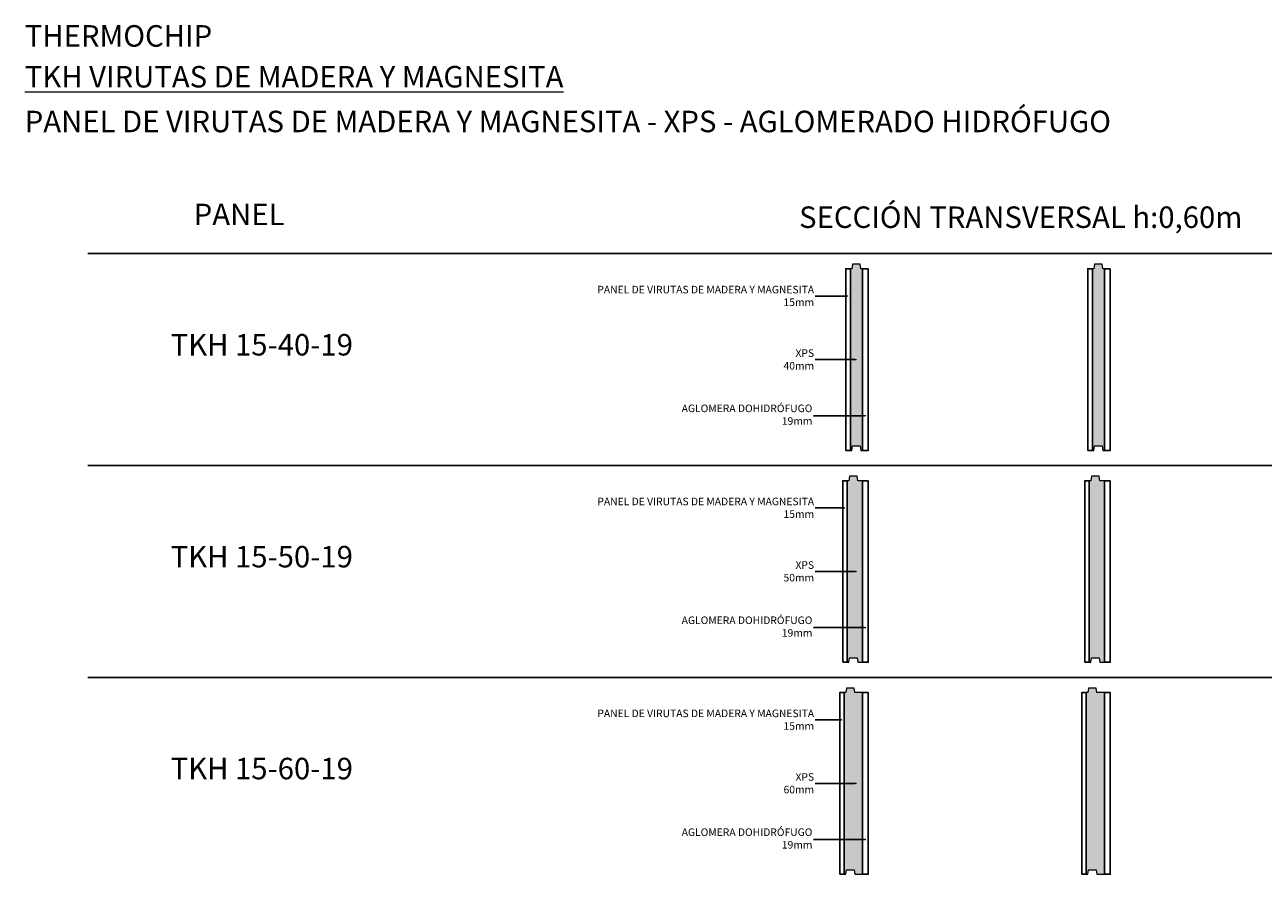
# Model space of a CAD drawing. Units: inches. Extents: x 1.3 to 9, y 1.3 to 24.3.
# Drawn here: x 1.3 to 5.4, y 9.1 to 12 of the extents above; entities that cross this region are included whole.
import ezdxf
from ezdxf import colors
from ezdxf.entities.mleader import LeaderData, LeaderLine
from ezdxf.math import Vec2, Vec3

# ---------------------------------------------------------------- set-up
doc = ezdxf.new("R2010")
doc.units = ezdxf.units.IN
doc.header["$MEASUREMENT"] = 0
doc.layers.add('a-aislamiento_xps', color=140, linetype='Continuous', lineweight=5)
doc.layers.add('text', color=181, linetype='Continuous', lineweight=5)
doc.layers.add('auxiliar', color=3, linetype='Continuous', plot=False)
for name, color, linetype in [('t-aglomerado hidrófugo', 83, 'Continuous'), ('t-panel virutas madera magnesita', 152, 'Continuous'), ('THEROCHIP-TKH', 7, 'Continuous')]:
    doc.layers.add(name, color=color, linetype=linetype)
doc.styles.get("Standard").update_dxf_attribs({"font": 'arial.ttf'})

# ---------------------------------------------------------------- blocks, each defined once
blk = doc.blocks.new('_Dot')
at = {"color": 0, "linetype": 'ByBlock', "lineweight": -2}
blk.add_line((-0.5, 0), (-1, 0), dxfattribs=at)
at = {"color": 0, "linetype": 'ByBlock', "const_width": 0.5}
blk.add_lwpolyline([(-0.25, 0, 1), (0.25, 0, 1)], format="xyb", close=True, dxfattribs=at)
blk = doc.blocks.new('TKH-15-40-19_ST600')
at = {"layer": 'a-aislamiento_xps', "transparency": 33554508}
h = blk.add_hatch(color=256, dxfattribs=at)
h.dxf.hatch_style = 1
h.paths.add_polyline_path([(0.055, 0.6), (0.05, 0.6), (0.048, 0.615), (0.022, 0.615), (0.02, 0.6), (0.015, 0.6), (0.015, 0), (0.02, 0), (0.022, 0.015), (0.048, 0.015), (0.05, 0), (0.055, 0)])
at = {"layer": 'a-aislamiento_xps'}
blk.add_lwpolyline([(0.055, 0.6), (0.05, 0.6), (0.048, 0.615), (0.022, 0.615), (0.02, 0.6), (0.015, 0.6), (0.015, 0), (0.02, 0), (0.022, 0.015), (0.048, 0.015), (0.05, 0), (0.055, 0)], close=True, dxfattribs=at)
at = {"layer": 't-aglomerado hidrófugo'}
blk.add_lwpolyline([(0.074, 0.6), (0.055, 0.6), (0.055, 0), (0.074, 0)], close=True, dxfattribs=at)
at = {"layer": 't-panel virutas madera magnesita'}
blk.add_lwpolyline([(0, 0), (0.015, 0), (0.015, 0.6), (0, 0.6)], close=True, dxfattribs=at)
blk = doc.blocks.new('TKH-15-50-19_ST600')
at = {"layer": 'a-aislamiento_xps', "transparency": 33554508}
h = blk.add_hatch(color=256, dxfattribs=at)
h.dxf.hatch_style = 1
h.paths.add_polyline_path([(0.065, 0.6), (0.05, 0.6), (0.048, 0.615), (0.022, 0.615), (0.02, 0.6), (0.015, 0.6), (0.015, 0), (0.02, 0), (0.022, 0.015), (0.048, 0.015), (0.05, 0), (0.065, 0)])
at = {"layer": 'a-aislamiento_xps'}
blk.add_lwpolyline([(0.065, 0.6), (0.05, 0.6), (0.048, 0.615), (0.022, 0.615), (0.02, 0.6), (0.015, 0.6), (0.015, 0), (0.02, 0), (0.022, 0.015), (0.048, 0.015), (0.05, 0), (0.065, 0)], close=True, dxfattribs=at)
at = {"layer": 't-aglomerado hidrófugo'}
blk.add_lwpolyline([(0.084, 0.6), (0.065, 0.6), (0.065, 0), (0.084, 0)], close=True, dxfattribs=at)
at = {"layer": 't-panel virutas madera magnesita'}
blk.add_lwpolyline([(0, 0), (0.015, 0), (0.015, 0.6), (0, 0.6)], close=True, dxfattribs=at)
blk = doc.blocks.new('TKH-15-60-19_ST600')
at = {"layer": 'a-aislamiento_xps', "transparency": 33554508}
h = blk.add_hatch(color=256, dxfattribs=at)
h.dxf.hatch_style = 1
h.paths.add_polyline_path([(0.075, 0.6), (0.05, 0.6), (0.048, 0.615), (0.022, 0.615), (0.02, 0.6), (0.015, 0.6), (0.015, 0), (0.02, 0), (0.022, 0.015), (0.048, 0.015), (0.05, 0), (0.075, 0)])
at = {"layer": 'a-aislamiento_xps'}
blk.add_lwpolyline([(0.075, 0.6), (0.05, 0.6), (0.048, 0.615), (0.022, 0.615), (0.02, 0.6), (0.015, 0.6), (0.015, 0), (0.02, 0), (0.022, 0.015), (0.048, 0.015), (0.05, 0), (0.075, 0)], close=True, dxfattribs=at)
at = {"layer": 't-aglomerado hidrófugo'}
blk.add_lwpolyline([(0.094, 0.6), (0.075, 0.6), (0.075, 0), (0.094, 0)], close=True, dxfattribs=at)
at = {"layer": 't-panel virutas madera magnesita'}
blk.add_lwpolyline([(0, 0), (0.015, 0), (0.015, 0.6), (0, 0.6)], close=True, dxfattribs=at)

msp = doc.modelspace()

# ---------------------------------------------------------------- hatches: boundary and pattern name
at = {"layer": 'a-aislamiento_xps', "transparency": 33554508}
h = msp.add_hatch(color=256, dxfattribs=at)
h.dxf.hatch_style = 1
h.paths.add_polyline_path([(4.0942, 11.147), (4.0892, 11.147), (4.0872, 11.162), (4.0612, 11.162), (4.0592, 11.147), (4.0542, 11.147), (4.0542, 10.547), (4.0592, 10.547), (4.0612, 10.562), (4.0872, 10.562), (4.0892, 10.547), (4.0942, 10.547)])
h = msp.add_hatch(color=256, dxfattribs=at)
h.dxf.hatch_style = 1
h.paths.add_polyline_path([(4.0942, 10.447), (4.0792, 10.447), (4.0772, 10.462), (4.0512, 10.462), (4.0492, 10.447), (4.0442, 10.447), (4.0442, 9.847), (4.0492, 9.847), (4.0512, 9.862), (4.0772, 9.862), (4.0792, 9.847), (4.0942, 9.847)])
h = msp.add_hatch(color=256, dxfattribs=at)
h.dxf.hatch_style = 1
h.paths.add_polyline_path([(4.0942, 9.747), (4.0692, 9.747), (4.0672, 9.762), (4.0412, 9.762), (4.0392, 9.747), (4.0342, 9.747), (4.0342, 9.147), (4.0392, 9.147), (4.0412, 9.162), (4.0672, 9.162), (4.0692, 9.147), (4.0942, 9.147)])

# ---------------------------------------------------------------- linework, layer by layer
at = {"layer": 'a-aislamiento_xps'}
for points in [[(4.0942, 11.147), (4.0892, 11.147), (4.0872, 11.162), (4.0612, 11.162), (4.0592, 11.147), (4.0542, 11.147), (4.0542, 10.547), (4.0592, 10.547), (4.0612, 10.562), (4.0872, 10.562), (4.0892, 10.547), (4.0942, 10.547)], [(4.0942, 10.447), (4.0792, 10.447), (4.0772, 10.462), (4.0512, 10.462), (4.0492, 10.447), (4.0442, 10.447), (4.0442, 9.847), (4.0492, 9.847), (4.0512, 9.862), (4.0772, 9.862), (4.0792, 9.847), (4.0942, 9.847)], [(4.0942, 9.747), (4.0692, 9.747), (4.0672, 9.762), (4.0412, 9.762), (4.0392, 9.747), (4.0342, 9.747), (4.0342, 9.147), (4.0392, 9.147), (4.0412, 9.162), (4.0672, 9.162), (4.0692, 9.147), (4.0942, 9.147)]]:
    msp.add_lwpolyline(points, close=True, dxfattribs=at)
at = {"layer": 'auxiliar'}
for p, q in [((1.5336, 11.197), (9.0467, 11.197)), ((1.5336, 10.497), (9.0467, 10.497)), ((1.5336, 9.797), (9.0467, 9.797))]:
    msp.add_line(p, q, dxfattribs=at)
at = {"layer": 't-aglomerado hidrófugo'}
for points in [[(4.1132, 11.147), (4.0942, 11.147), (4.0942, 10.547), (4.1132, 10.547)], [(4.1132, 10.447), (4.0942, 10.447), (4.0942, 9.847), (4.1132, 9.847)], [(4.1132, 9.747), (4.0942, 9.747), (4.0942, 9.147), (4.1132, 9.147)]]:
    msp.add_lwpolyline(points, close=True, dxfattribs=at)
at = {"layer": 't-panel virutas madera magnesita'}
for points in [[(4.0392, 10.547), (4.0542, 10.547), (4.0542, 11.147), (4.0392, 11.147)], [(4.0292, 9.847), (4.0442, 9.847), (4.0442, 10.447), (4.0292, 10.447)], [(4.0192, 9.147), (4.0342, 9.147), (4.0342, 9.747), (4.0192, 9.747)]]:
    msp.add_lwpolyline(points, close=True, dxfattribs=at)

# ---------------------------------------------------------------- block references
at = {"layer": 'THEROCHIP-TKH'}
for name, p in [('TKH-15-40-19_ST600', (4.8392, 10.547)), ('TKH-15-50-19_ST600', (4.8292, 9.847)), ('TKH-15-60-19_ST600', (4.8192, 9.147))]:
    msp.add_blockref(name, p, dxfattribs=at)

# ---------------------------------------------------------------- texts
at = {"layer": 'text', "color": 7, "line_spacing_factor": 0.988999}
for s, insert, char_height, attachment_point in [('{\\fArial|b1|i0|c0|p34;\\C30;THERMO\\fArial|b0|i0|c0|p34;CHIP}', (1.3251, 11.9518), 0.070997, 1), ('{\\fArial|b1|i0|c0|p34;\\LTKH\\fArial|b0|i0|c0|p34; VIRUTAS DE MADERA Y MAGNESITA}', (1.3251, 11.8169), 0.070997, 1), ('PANEL DE VIRUTAS DE MADERA Y MAGNESITA - XPS - AGLOMERADO HIDRÓFUGO', (1.3251, 11.6691), 0.070997, 1), ('PANEL', (2.0336, 11.3174), 0.071, 5), ('SECCIÓN TRANSVERSAL h:0,60m', (5.3501, 11.3529), 0.070997, 3), ('{\\fArial|b1|i0|c0|p34;TKH} 15-40-19', (2.1086, 10.896), 0.070997, 5), ('{\\fArial|b1|i0|c0|p34;TKH} 15-50-19', (2.1086, 10.196), 0.070997, 5), ('{\\fArial|b1|i0|c0|p34;TKH} 15-60-19', (2.1086, 9.496), 0.070997, 5)]:
    msp.add_mtext(s, dxfattribs=dict(at, insert=insert, char_height=char_height, attachment_point=attachment_point))

# ---------------------------------------------------------------- leaders
at = {"layer": 'text', "color": 7}
ml = msp.add_multileader_mtext('Standard', dxfattribs=at)
ml.set_content('\\A1;PANEL DE VIRUTAS DE MADERA Y MAGNESITA\\P15mm', color=7)
ml.set_leader_properties()
ml.set_arrow_properties(name='DOT')
ml.build(insert=Vec2(0, 0))
ml.multileader.update_dxf_attribs({"text_right_attachment_type": 2, "dogleg_length": 38.7223, "arrow_head_size": 0.005})
ctx = ml.context
ctx.base_point, ctx.char_height, ctx.arrow_head_size, ctx.landing_gap_size, ctx.plane_origin = Vec3(3.1335, 11.0781), 0.025, 0.005, 0.004, Vec3(6.3069, 11.0776)
ctx.right_attachment, ctx.text_align_type = 2, 2
notes = []
notes.append((ctx, [(0, (1, 1, 0), (4.0318, 11.057), (-1, 0), 0.0934, [(1, [(4.0448, 11.057), (4.0318, 11.057)], 0, [])])]))
ctx.mtext.insert, ctx.mtext.width, ctx.mtext.alignment, ctx.mtext.flow_direction = Vec3(3.9344, 11.0908), 0.985115, 3, 5
ml = msp.add_multileader_mtext('Standard', dxfattribs=at)
ml.set_content('\\A1;XPS\\P40mm', color=7)
ml.set_leader_properties()
ml.set_arrow_properties(name='DOT')
ml.build(insert=Vec2(0, 0))
ml.multileader.update_dxf_attribs({"text_right_attachment_type": 2, "dogleg_length": 38.7223, "arrow_head_size": 0.005})
ctx = ml.context
ctx.base_point, ctx.char_height, ctx.arrow_head_size, ctx.landing_gap_size, ctx.plane_origin = Vec3(3.8361, 10.8681), 0.025, 0.005, 0.004, Vec3(5.9618, 10.8264)
ctx.right_attachment, ctx.text_align_type = 2, 2
notes.append((ctx, [(0, (1, 1, 0), (3.9771, 10.847), (-1, 0), 0.0387, [(1, [(4.0726, 10.847), (3.9771, 10.847)], 0, [])])]))
ctx.mtext.insert, ctx.mtext.alignment, ctx.mtext.flow_direction = Vec3(3.9344, 10.8808), 3, 5
ml = msp.add_multileader_mtext('Standard', dxfattribs=at)
ml.set_content('\\A1;AGLOMERA DOHIDRÓFUGO\\P19mm', color=7)
ml.set_leader_properties()
ml.set_arrow_properties(name='DOT')
ml.build(insert=Vec2(0, 0))
ml.multileader.update_dxf_attribs({"text_right_attachment_type": 2, "dogleg_length": 38.7223, "arrow_head_size": 0.005})
ctx = ml.context
ctx.base_point, ctx.char_height, ctx.arrow_head_size, ctx.landing_gap_size, ctx.plane_origin = Vec3(3.4529, 10.6857), 0.025, 0.005, 0.004, Vec3(6.3119, 10.6823)
ctx.right_attachment, ctx.text_align_type = 2, 2
notes.append((ctx, [(0, (1, 1, 0), (3.9971, 10.6616), (-1, 0), 0.0643, [(1, [(4.104, 10.6616), (3.9971, 10.6616)], 0, [])])]))
ctx.mtext.insert, ctx.mtext.width, ctx.mtext.alignment, ctx.mtext.flow_direction = Vec3(3.9288, 10.6984), 0.650604, 3, 5
ml = msp.add_multileader_mtext('Standard', dxfattribs=at)
ml.set_content('\\A1;PANEL DE VIRUTAS DE MADERA Y MAGNESITA\\P15mm', color=7)
ml.set_leader_properties()
ml.set_arrow_properties(name='DOT')
ml.build(insert=Vec2(0, 0))
ml.multileader.update_dxf_attribs({"text_right_attachment_type": 2, "dogleg_length": 38.7223, "arrow_head_size": 0.005})
ctx = ml.context
ctx.base_point, ctx.char_height, ctx.arrow_head_size, ctx.landing_gap_size, ctx.plane_origin = Vec3(3.1335, 10.3781), 0.025, 0.005, 0.004, Vec3(6.2969, 10.3776)
ctx.right_attachment, ctx.text_align_type = 2, 2
notes.append((ctx, [(0, (1, 1, 0), (4.0218, 10.357), (-1, 0), 0.0834, [(1, [(4.0348, 10.357), (4.0218, 10.357)], 0, [])])]))
ctx.mtext.insert, ctx.mtext.width, ctx.mtext.alignment, ctx.mtext.flow_direction = Vec3(3.9344, 10.3908), 0.985115, 3, 5
ml = msp.add_multileader_mtext('Standard', dxfattribs=at)
ml.set_content('\\A1;XPS\\P50mm', color=7)
ml.set_leader_properties()
ml.set_arrow_properties(name='DOT')
ml.build(insert=Vec2(0, 0))
ml.multileader.update_dxf_attribs({"text_right_attachment_type": 2, "dogleg_length": 38.7223, "arrow_head_size": 0.005})
ctx = ml.context
ctx.base_point, ctx.char_height, ctx.arrow_head_size, ctx.landing_gap_size, ctx.plane_origin = Vec3(3.8371, 10.1681), 0.025, 0.005, 0.004, Vec3(5.9618, 10.1264)
ctx.right_attachment, ctx.text_align_type = 2, 2
notes.append((ctx, [(0, (1, 1, 0), (3.9771, 10.147), (-1, 0), 0.0387, [(1, [(4.0726, 10.147), (3.9771, 10.147)], 0, [])])]))
ctx.mtext.insert, ctx.mtext.alignment, ctx.mtext.flow_direction = Vec3(3.9344, 10.1808), 3, 5
ml = msp.add_multileader_mtext('Standard', dxfattribs=at)
ml.set_content('\\A1;AGLOMERA DOHIDRÓFUGO\\P19mm', color=7)
ml.set_leader_properties()
ml.set_arrow_properties(name='DOT')
ml.build(insert=Vec2(0, 0))
ml.multileader.update_dxf_attribs({"text_right_attachment_type": 2, "dogleg_length": 38.7223, "arrow_head_size": 0.005})
ctx = ml.context
ctx.base_point, ctx.char_height, ctx.arrow_head_size, ctx.landing_gap_size, ctx.plane_origin = Vec3(3.4529, 9.9857), 0.025, 0.005, 0.004, Vec3(6.3119, 9.9823)
ctx.right_attachment, ctx.text_align_type = 2, 2
notes.append((ctx, [(0, (1, 1, 0), (3.9971, 9.9616), (-1, 0), 0.0643, [(1, [(4.104, 9.9616), (3.9971, 9.9616)], 0, [])])]))
ctx.mtext.insert, ctx.mtext.width, ctx.mtext.alignment, ctx.mtext.flow_direction = Vec3(3.9288, 9.9984), 0.650604, 3, 5
ml = msp.add_multileader_mtext('Standard', dxfattribs=at)
ml.set_content('\\A1;PANEL DE VIRUTAS DE MADERA Y MAGNESITA\\P15mm', color=7)
ml.set_leader_properties()
ml.set_arrow_properties(name='DOT')
ml.build(insert=Vec2(0, 0))
ml.multileader.update_dxf_attribs({"text_right_attachment_type": 2, "dogleg_length": 38.7223, "arrow_head_size": 0.005})
ctx = ml.context
ctx.base_point, ctx.char_height, ctx.arrow_head_size, ctx.landing_gap_size, ctx.plane_origin = Vec3(3.1335, 9.6781), 0.025, 0.005, 0.004, Vec3(6.2869, 9.6776)
ctx.right_attachment, ctx.text_align_type = 2, 2
notes.append((ctx, [(0, (1, 1, 0), (4.0118, 9.657), (-1, 0), 0.0734, [(1, [(4.0248, 9.657), (4.0118, 9.657)], 0, [])])]))
ctx.mtext.insert, ctx.mtext.width, ctx.mtext.alignment, ctx.mtext.flow_direction = Vec3(3.9344, 9.6908), 0.985115, 3, 5
ml = msp.add_multileader_mtext('Standard', dxfattribs=at)
ml.set_content('\\A1;XPS\\P60mm', color=7)
ml.set_leader_properties()
ml.set_arrow_properties(name='DOT')
ml.build(insert=Vec2(0, 0))
ml.multileader.update_dxf_attribs({"text_right_attachment_type": 2, "dogleg_length": 38.7223, "arrow_head_size": 0.005})
ctx = ml.context
ctx.base_point, ctx.char_height, ctx.arrow_head_size, ctx.landing_gap_size, ctx.plane_origin = Vec3(3.8369, 9.4681), 0.025, 0.005, 0.004, Vec3(5.9618, 9.4264)
ctx.right_attachment, ctx.text_align_type = 2, 2
notes.append((ctx, [(0, (1, 1, 0), (3.9771, 9.447), (-1, 0), 0.0387, [(1, [(4.0726, 9.447), (3.9771, 9.447)], 0, [])])]))
ctx.mtext.insert, ctx.mtext.alignment, ctx.mtext.flow_direction = Vec3(3.9344, 9.4808), 3, 5
ml = msp.add_multileader_mtext('Standard', dxfattribs=at)
ml.set_content('\\A1;AGLOMERA DOHIDRÓFUGO\\P19mm', color=7)
ml.set_leader_properties()
ml.set_arrow_properties(name='DOT')
ml.build(insert=Vec2(0, 0))
ml.multileader.update_dxf_attribs({"text_right_attachment_type": 2, "dogleg_length": 38.7223, "arrow_head_size": 0.005})
ctx = ml.context
ctx.base_point, ctx.char_height, ctx.arrow_head_size, ctx.landing_gap_size, ctx.plane_origin = Vec3(3.4529, 9.2857), 0.025, 0.005, 0.004, Vec3(6.3119, 9.2823)
ctx.right_attachment, ctx.text_align_type = 2, 2
notes.append((ctx, [(0, (1, 1, 0), (3.9971, 9.2616), (-1, 0), 0.0643, [(1, [(4.104, 9.2616), (3.9971, 9.2616)], 0, [])])]))
ctx.mtext.insert, ctx.mtext.width, ctx.mtext.alignment, ctx.mtext.flow_direction = Vec3(3.9288, 9.2984), 0.650604, 3, 5
for ctx, leaders in notes:
    for number, flags, end, landing, length, lines in leaders:
        leader = LeaderData()
        leader.index, (leader.has_last_leader_line, leader.has_dogleg_vector, leader.attachment_direction) = number, flags
        leader.last_leader_point, leader.dogleg_vector, leader.dogleg_length = Vec3(end), Vec3(landing), length
        for number, points, colour, breaks in lines:
            line = LeaderLine()
            line.index, line.vertices, line.color, line.breaks = number, Vec3.list(points), colors.encode_raw_color(colour), breaks
            leader.lines.append(line)
        ctx.leaders.append(leader)

doc.saveas('drawing.dxf')
